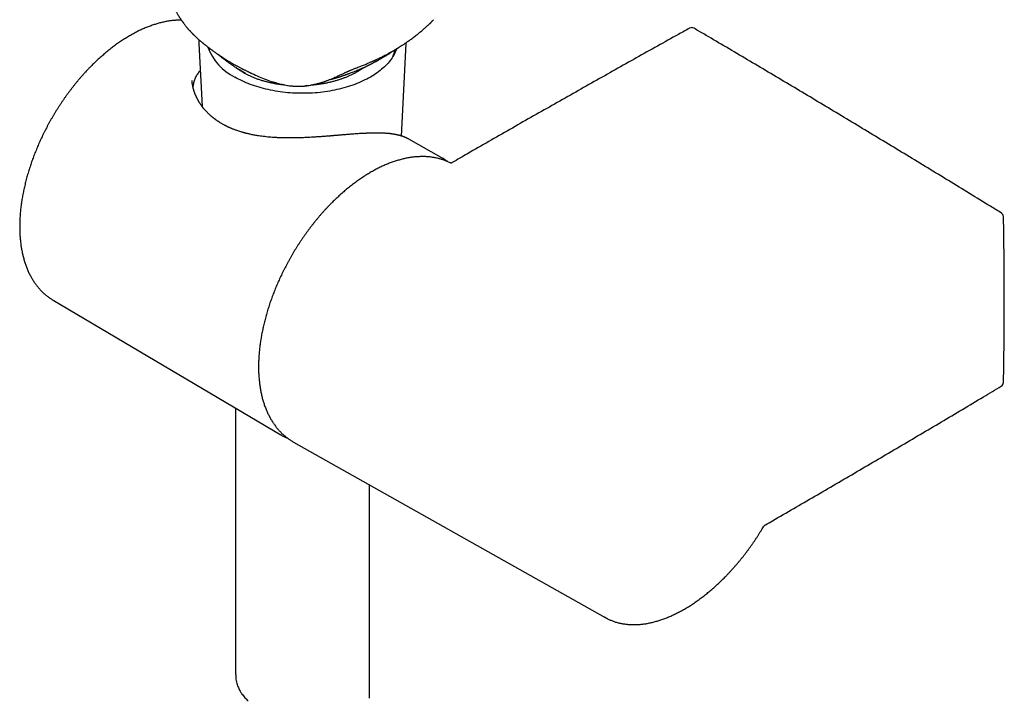
# Model space of a CAD drawing. Units: millimetres. Extents: x 8 to 601, y 12 to 948.
# Drawn here: x 491 to 601, y 141 to 217 of the extents above; entities that cross this region are included whole.
import ezdxf

# ---------------------------------------------------------------- set-up
doc = ezdxf.new("R2010")
doc.units = ezdxf.units.MM

msp = doc.modelspace()

# ---------------------------------------------------------------- linework, layer by layer
at = {"color": 7, "linetype": 'Continuous', "lineweight": 30}
for p, q in [((511.21, 214.71), (511.58, 207.66)), ((511.21, 214.71), (511.21, 214.71)), ((533.9, 204.35), (534.45, 214.71)), ((534.45, 214.71), (534.45, 214.83)), ((534.45, 214.71), (534.45, 214.71)), ((510.45, 210.57), (510.45, 210.56)), ((523.24, 210.03), (523.36, 210.04)), ((538.36, 201.95), (534.72, 204.01)), ((539.39, 201.33), (539.37, 201.35)), ((494.81, 185.98), (494.88, 185.94)), ((494.88, 185.94), (520.4, 170.84)), ((515.33, 173.84), (515.33, 143.98)), ((521.74, 170.08), (521.82, 170.04)), ((521.82, 170.04), (556.74, 150.38)), ((530.33, 141.32), (530.33, 165.25))]:
    msp.add_line(p, q, dxfattribs=at)
at = {"color": 7, "linetype": 'Continuous', "lineweight": 30, "flags": 128}
for points in [[(536.43, 216.37), (536.41, 216.35), (536.4, 216.35)], [(533.37, 214.14), (533.34, 214.05), (533.28, 213.9), (533.21, 213.74), (533.14, 213.58), (533.05, 213.43), (532.96, 213.27), (532.86, 213.12), (532.76, 212.97), (532.65, 212.82), (532.53, 212.67), (532.41, 212.53), (532.28, 212.38), (532.14, 212.24), (531.99, 212.1), (531.84, 211.96), (531.69, 211.83), (531.53, 211.7), (531.36, 211.57), (531.18, 211.44), (531, 211.31), (530.82, 211.19), (530.63, 211.07), (530.43, 210.96), (530.23, 210.84), (530.02, 210.73), (529.81, 210.63), (529.59, 210.52), (529.37, 210.42), (529.15, 210.32), (528.92, 210.23), (528.68, 210.14), (528.45, 210.05), (528.2, 209.97), (527.96, 209.89), (527.71, 209.81), (527.46, 209.74), (527.2, 209.67), (526.94, 209.61), (526.68, 209.55), (526.42, 209.49), (526.15, 209.44), (525.88, 209.39), (525.61, 209.35), (525.34, 209.31), (525.06, 209.27), (524.79, 209.24), (524.51, 209.21), (524.23, 209.19), (523.95, 209.17), (523.67, 209.16), (523.39, 209.15), (523.11, 209.14), (522.83, 209.14), (522.55, 209.14), (522.27, 209.15), (521.98, 209.16), (521.7, 209.17), (521.43, 209.19), (521.15, 209.21), (520.87, 209.24), (520.59, 209.27), (520.32, 209.31), (520.05, 209.35), (519.78, 209.39), (519.51, 209.44), (519.24, 209.49), (518.98, 209.55), (518.71, 209.61), (518.46, 209.67), (518.2, 209.74), (517.95, 209.81), (517.7, 209.89), (517.45, 209.97), (517.21, 210.05), (516.97, 210.14), (516.74, 210.23), (516.51, 210.32), (516.28, 210.42), (516.06, 210.52), (515.85, 210.63), (515.64, 210.73), (515.43, 210.84), (515.23, 210.96)], [(538.29, 201.99), (538.42, 201.92), (538.44, 201.91)], [(520.47, 170.8), (520.46, 170.81), (520.33, 170.89)]]:
    msp.add_lwpolyline(points, dxfattribs=at)
at = {"color": 7, "linetype": 'Continuous', "lineweight": 30}
for centre, radius, start, end in [((566.43, 216), 0.5, 59.5621, 119.0534), ((517.95, 216.4), 6.09, 200.0042, 243.4626), ((600.85, 195.29), 0.5, 1.1065, 58.3863), ((600.85, 176.73), 0.5, 300.8932, 358.8678)]:
    msp.add_arc(centre, radius, start, end, dxfattribs=at)
for points, knots in [([(506.6, 226.8), (506.6, 226.74), (506.6, 226.6), (506.61, 226.41), (506.61, 226.24), (506.61, 226.09), (506.62, 225.95), (506.62, 225.83), (506.62, 225.73), (506.62, 225.64), (506.63, 225.58), (506.63, 225.53), (506.63, 225.49), (506.63, 225.44), (506.64, 225.38), (506.64, 225.28), (506.65, 225.15), (506.66, 225), (506.66, 224.88), (506.67, 224.79), (506.68, 224.73), (506.68, 224.68), (506.69, 224.62), (506.69, 224.57), (506.7, 224.51), (506.7, 224.43), (506.71, 224.34), (506.73, 224.22), (506.75, 224.06), (506.77, 223.88), (506.8, 223.71), (506.82, 223.56), (506.85, 223.4), (506.88, 223.23), (506.91, 223.03), (506.96, 222.82), (507.01, 222.59), (507.07, 222.34), (507.14, 222.07), (507.21, 221.81), (507.28, 221.56), (507.35, 221.32), (507.43, 221.08), (507.51, 220.85), (507.59, 220.6), (507.68, 220.35), (507.78, 220.11), (507.87, 219.88), (507.96, 219.67), (508.04, 219.49), (508.12, 219.32), (508.19, 219.18), (508.25, 219.05), (508.32, 218.93), (508.38, 218.8), (508.44, 218.69), (508.48, 218.62), (508.5, 218.58), (508.53, 218.53), (508.56, 218.47), (508.62, 218.37), (508.69, 218.24), (508.78, 218.08), (508.87, 217.92), (508.97, 217.77), (509.06, 217.63), (509.14, 217.51), (509.2, 217.42), (509.26, 217.33), (509.3, 217.26), (509.34, 217.22), (509.36, 217.18), (509.38, 217.16), (509.4, 217.13), (509.42, 217.1), (509.46, 217.05), (509.5, 216.99), (509.56, 216.91), (509.63, 216.81), (509.71, 216.72), (509.79, 216.62), (509.86, 216.53), (509.93, 216.45), (509.99, 216.38), (510.06, 216.31), (510.12, 216.23), (510.19, 216.16), (510.25, 216.09), (510.32, 216.02), (510.38, 215.95), (510.43, 215.9), (510.47, 215.86), (510.5, 215.83), (510.52, 215.8), (510.55, 215.78), (510.59, 215.73), (510.65, 215.68), (510.71, 215.62), (510.79, 215.55), (510.87, 215.47), (510.97, 215.37), (511.11, 215.25), (511.24, 215.13), (511.36, 215.03), (511.45, 214.95), (511.53, 214.88), (511.6, 214.82), (511.66, 214.78), (511.7, 214.74), (511.75, 214.7), (511.81, 214.65), (511.89, 214.59), (511.97, 214.52), (512.06, 214.45), (512.15, 214.38), (512.24, 214.31), (512.32, 214.25), (512.39, 214.2), (512.45, 214.15), (512.5, 214.11), (512.56, 214.07), (512.62, 214.02), (512.7, 213.97), (512.78, 213.91), (512.86, 213.85), (512.95, 213.79), (513.04, 213.73), (513.12, 213.67), (513.2, 213.61), (513.27, 213.56), (513.34, 213.52), (513.4, 213.47), (513.47, 213.42), (513.56, 213.36), (513.67, 213.29), (513.79, 213.21), (513.93, 213.12), (514.09, 213.02), (514.26, 212.91), (514.43, 212.81), (514.59, 212.71), (514.75, 212.61), (514.91, 212.52), (515.08, 212.42), (515.24, 212.33), (515.39, 212.25), (515.54, 212.17), (515.67, 212.1), (515.81, 212.02), (515.92, 211.96), (516.02, 211.91), (516.12, 211.86), (516.23, 211.81), (516.35, 211.75), (516.48, 211.68), (516.61, 211.62), (516.72, 211.57), (516.81, 211.52), (516.89, 211.49), (516.96, 211.45), (517.02, 211.42), (517.07, 211.4), (517.1, 211.39), (517.12, 211.38), (517.13, 211.37)], [0, 0, 0, 0, 0.011195, 0.021374, 0.030568, 0.038791, 0.046059, 0.05238, 0.057908, 0.062407, 0.065863, 0.06827, 0.070032, 0.072464, 0.075566, 0.079263, 0.087715, 0.095199, 0.101692, 0.105119, 0.108195, 0.11092, 0.113289, 0.115777, 0.11883, 0.122516, 0.126787, 0.131105, 0.1408, 0.14954, 0.15729, 0.164168, 0.171456, 0.179607, 0.188608, 0.198636, 0.209527, 0.221276, 0.233857, 0.247127, 0.258017, 0.269312, 0.281013, 0.292609, 0.303549, 0.316601, 0.328742, 0.340015, 0.350391, 0.359853, 0.368252, 0.37576, 0.382366, 0.38806, 0.395938, 0.403019, 0.40508, 0.407083, 0.409601, 0.412893, 0.416944, 0.425432, 0.43401, 0.442593, 0.451391, 0.460628, 0.465995, 0.471502, 0.476597, 0.480661, 0.483694, 0.485356, 0.486647, 0.488265, 0.490247, 0.492593, 0.496757, 0.501716, 0.507441, 0.513649, 0.519944, 0.526441, 0.531008, 0.535684, 0.540459, 0.545327, 0.550302, 0.555389, 0.560491, 0.564924, 0.568705, 0.571597, 0.573594, 0.57521, 0.577348, 0.580029, 0.583967, 0.588696, 0.594225, 0.600141, 0.605976, 0.617196, 0.628084, 0.634833, 0.641378, 0.64722, 0.652226, 0.655567, 0.658446, 0.661687, 0.665552, 0.670973, 0.677044, 0.683108, 0.689126, 0.6951, 0.700844, 0.705301, 0.70923, 0.712723, 0.716559, 0.720921, 0.725815, 0.731136, 0.736988, 0.742791, 0.748544, 0.754231, 0.759477, 0.76412, 0.768157, 0.77217, 0.776813, 0.782087, 0.789736, 0.797284, 0.804616, 0.816539, 0.827381, 0.837676, 0.848405, 0.857581, 0.867576, 0.878079, 0.887904, 0.897088, 0.905653, 0.913911, 0.921892, 0.929631, 0.934719, 0.940452, 0.946895, 0.95405, 0.961921, 0.970511, 0.976407, 0.981712, 0.9864, 0.990469, 0.993913, 0.996685, 0.998853, 1, 1, 1, 1]), ([(509.25, 217.34), (509.19, 217.34), (509.05, 217.34), (508.85, 217.33), (508.65, 217.32), (508.44, 217.31), (508.23, 217.29), (508.02, 217.26), (507.81, 217.23), (507.6, 217.19), (507.39, 217.15), (507.17, 217.1), (506.96, 217.05), (506.74, 217), (506.52, 216.94), (506.31, 216.87), (506.09, 216.8), (505.87, 216.72), (505.65, 216.64), (505.43, 216.56), (505.21, 216.47), (504.98, 216.37), (504.76, 216.27), (504.54, 216.17), (504.32, 216.06), (504.1, 215.94), (503.87, 215.82), (503.65, 215.7), (503.43, 215.57), (503.21, 215.44), (502.99, 215.3), (502.76, 215.16), (502.54, 215.02), (502.32, 214.87), (502.1, 214.71), (501.88, 214.56), (501.66, 214.39), (501.45, 214.23), (501.23, 214.06), (501.01, 213.88), (500.8, 213.71), (500.58, 213.52), (500.37, 213.34), (500.15, 213.15), (499.94, 212.96), (499.73, 212.76), (499.52, 212.56), (499.31, 212.35), (499.11, 212.15), (498.9, 211.94), (498.7, 211.72), (498.5, 211.51), (498.3, 211.29), (498.1, 211.06), (497.9, 210.84), (497.71, 210.61), (497.51, 210.38), (497.32, 210.14), (497.13, 209.9), (496.95, 209.66), (496.76, 209.42), (496.58, 209.17), (496.4, 208.93), (496.22, 208.68), (496.04, 208.42), (495.87, 208.17), (495.7, 207.91), (495.53, 207.65), (495.36, 207.39), (495.2, 207.13), (495.04, 206.86), (494.88, 206.6), (494.72, 206.33), (494.57, 206.06), (494.42, 205.79), (494.27, 205.52), (494.13, 205.24), (493.99, 204.97), (493.85, 204.69), (493.71, 204.41), (493.58, 204.14), (493.45, 203.86), (493.33, 203.58), (493.2, 203.3), (493.08, 203.02), (492.97, 202.73), (492.85, 202.45), (492.74, 202.17), (492.64, 201.88), (492.53, 201.6), (492.43, 201.32), (492.34, 201.03), (492.25, 200.75), (492.16, 200.47), (492.07, 200.18), (491.99, 199.9), (491.91, 199.62), (491.84, 199.34), (491.77, 199.05), (491.7, 198.77), (491.64, 198.49), (491.58, 198.21), (491.52, 197.94), (491.47, 197.66), (491.42, 197.38), (491.37, 197.11), (491.33, 196.83), (491.3, 196.56), (491.26, 196.29), (491.23, 196.02), (491.21, 195.75), (491.19, 195.48), (491.17, 195.22), (491.16, 194.95), (491.15, 194.69), (491.14, 194.43), (491.14, 194.17), (491.14, 193.92), (491.15, 193.67), (491.16, 193.41), (491.17, 193.17), (491.19, 192.92), (491.21, 192.68), (491.24, 192.43), (491.27, 192.2), (491.3, 191.96), (491.34, 191.73), (491.38, 191.5), (491.43, 191.27), (491.48, 191.05), (491.53, 190.83), (491.59, 190.61), (491.65, 190.39), (491.71, 190.18), (491.78, 189.97), (491.85, 189.77), (491.93, 189.57), (492.01, 189.37), (492.1, 189.18), (492.18, 188.99), (492.27, 188.8), (492.37, 188.62), (492.47, 188.45), (492.57, 188.27), (492.68, 188.1), (492.79, 187.94), (492.9, 187.78), (493.01, 187.62), (493.13, 187.47), (493.26, 187.32), (493.38, 187.17), (493.51, 187.03), (493.64, 186.9), (493.78, 186.77), (493.92, 186.64), (494.06, 186.52), (494.2, 186.4), (494.35, 186.29), (494.5, 186.18), (494.65, 186.08), (494.76, 186.02), (494.81, 185.98)], [0, 0, 0, 0, 0.006059, 0.012301, 0.01855, 0.024807, 0.03107, 0.03734, 0.043615, 0.049896, 0.056183, 0.062474, 0.068769, 0.075069, 0.081372, 0.087678, 0.093987, 0.100298, 0.106611, 0.112926, 0.119243, 0.125561, 0.13188, 0.138199, 0.144519, 0.15084, 0.15716, 0.163481, 0.169801, 0.176122, 0.182441, 0.188761, 0.19508, 0.201398, 0.207715, 0.214032, 0.220349, 0.226664, 0.232979, 0.239292, 0.245605, 0.251918, 0.258229, 0.26454, 0.270849, 0.277158, 0.283467, 0.289774, 0.296081, 0.302387, 0.308692, 0.314997, 0.321301, 0.327604, 0.333907, 0.340209, 0.346511, 0.352812, 0.359112, 0.365413, 0.371712, 0.378012, 0.384311, 0.39061, 0.396908, 0.403206, 0.409504, 0.415802, 0.4221, 0.428397, 0.434695, 0.440992, 0.447289, 0.453586, 0.459884, 0.466181, 0.472479, 0.478776, 0.485074, 0.491372, 0.49767, 0.503968, 0.510267, 0.516566, 0.522865, 0.529165, 0.535465, 0.541766, 0.548067, 0.554369, 0.560671, 0.566973, 0.573277, 0.579581, 0.585885, 0.592191, 0.598497, 0.604803, 0.611111, 0.617419, 0.623728, 0.630038, 0.636349, 0.64266, 0.648973, 0.655286, 0.6616, 0.667915, 0.674231, 0.680548, 0.686865, 0.693184, 0.699503, 0.705823, 0.712144, 0.718465, 0.724787, 0.731109, 0.737432, 0.743755, 0.750078, 0.756401, 0.762724, 0.769047, 0.775369, 0.78169, 0.78801, 0.794329, 0.800647, 0.806962, 0.813276, 0.819587, 0.825895, 0.832199, 0.8385, 0.844797, 0.85109, 0.857377, 0.863659, 0.869935, 0.876205, 0.882469, 0.888725, 0.894974, 0.901216, 0.907449, 0.913675, 0.919892, 0.926101, 0.932302, 0.938495, 0.94468, 0.950857, 0.957028, 0.963191, 0.969348, 0.975499, 0.981646, 0.987788, 0.993927, 1, 1, 1, 1]), ([(537.22, 217.08), (537.22, 217.09), (537.25, 217.11), (537.29, 217.15), (537.34, 217.22), (537.4, 217.28), (537.46, 217.34), (537.49, 217.38), (537.5, 217.39)], [0, 0, 0, 0, 0.045849, 0.246127, 0.420848, 0.633303, 0.883434, 1, 1, 1, 1]), ([(528.89, 212), (528.98, 212.04), (529.15, 212.1), (529.41, 212.2), (529.64, 212.29), (529.86, 212.38), (530.06, 212.46), (530.24, 212.54), (530.4, 212.61), (530.55, 212.68), (530.67, 212.73), (530.78, 212.78), (530.89, 212.83), (530.99, 212.87), (531.09, 212.92), (531.19, 212.97), (531.34, 213.04), (531.54, 213.14), (531.8, 213.27), (532.06, 213.4), (532.33, 213.54), (532.56, 213.67), (532.74, 213.77), (532.87, 213.84), (532.99, 213.91), (533.11, 213.98), (533.21, 214.04), (533.31, 214.1), (533.39, 214.15), (533.46, 214.19), (533.51, 214.22), (533.55, 214.24), (533.58, 214.26), (533.6, 214.28), (533.63, 214.3), (533.67, 214.32), (533.72, 214.35), (533.78, 214.39), (533.85, 214.43), (533.94, 214.49), (534.04, 214.55), (534.15, 214.62), (534.26, 214.7), (534.39, 214.79), (534.53, 214.88), (534.68, 214.99), (534.84, 215.1), (535.01, 215.22), (535.19, 215.36), (535.37, 215.5), (535.57, 215.65), (535.77, 215.81), (535.98, 215.98), (536.19, 216.16), (536.33, 216.28), (536.4, 216.35)], [0, 0, 0, 0, 0.030734, 0.059617, 0.086649, 0.111833, 0.135169, 0.156658, 0.176302, 0.1941, 0.208511, 0.221435, 0.233502, 0.245637, 0.25785, 0.270139, 0.282506, 0.31376, 0.345497, 0.378328, 0.412764, 0.448803, 0.465715, 0.482951, 0.499575, 0.514948, 0.52907, 0.54194, 0.553559, 0.561649, 0.568628, 0.574265, 0.578558, 0.581276, 0.584999, 0.589954, 0.596142, 0.60484, 0.615189, 0.627188, 0.640838, 0.656139, 0.672773, 0.690999, 0.710818, 0.73223, 0.755668, 0.780757, 0.807498, 0.835892, 0.865939, 0.897059, 0.929776, 0.964089, 1, 1, 1, 1]), ([(536.4, 216.35), (536.44, 216.38), (536.52, 216.45), (536.62, 216.54), (536.71, 216.62), (536.79, 216.69), (536.87, 216.75), (536.93, 216.81), (536.99, 216.86), (537.05, 216.92), (537.11, 216.97), (537.15, 217.01), (537.19, 217.05), (537.21, 217.07), (537.22, 217.08)], [0, 0, 0, 0, 0.103673, 0.202075, 0.295474, 0.384043, 0.467884, 0.547051, 0.621558, 0.718022, 0.805272, 0.883214, 0.951749, 1, 1, 1, 1]), ([(566.19, 216.44), (565.78, 216.2), (564.57, 215.54), (562.58, 214.43), (560.22, 213.11), (557.86, 211.78), (555.5, 210.45), (553.13, 209.11), (550.77, 207.77), (548.41, 206.43), (546.04, 205.08), (543.68, 203.73), (541.53, 202.49), (540.16, 201.71), (539.59, 201.37)], [0, 0, 0, 0, 0.04675, 0.135573, 0.224395, 0.313218, 0.402041, 0.490864, 0.579686, 0.668509, 0.757332, 0.846154, 0.934977, 1, 1, 1, 1]), ([(601.12, 195.72), (600.7, 195.97), (599.51, 196.7), (597.54, 197.91), (595.2, 199.35), (592.86, 200.77), (590.52, 202.2), (588.17, 203.62), (585.83, 205.03), (583.49, 206.44), (581.15, 207.85), (578.81, 209.25), (576.46, 210.65), (574.12, 212.04), (571.78, 213.43), (569.48, 214.79), (567.78, 215.79), (566.86, 216.32), (566.69, 216.43)], [0, 0, 0, 0, 0.035801, 0.103823, 0.171844, 0.239866, 0.307887, 0.375908, 0.44393, 0.511951, 0.579973, 0.647994, 0.716015, 0.784037, 0.852058, 0.92008, 0.984521, 1, 1, 1, 1]), ([(511.21, 215.16), (511.21, 215.15), (511.2, 215.08), (511.2, 214.97), (511.2, 214.84), (511.2, 214.75), (511.21, 214.71)], [0, 0, 0, 0, 0.082705, 0.422695, 0.762557, 1, 1, 1, 1]), ([(512.35, 214.23), (512.35, 214.22), (512.35, 214.2), (512.35, 214.16), (512.35, 214.1), (512.35, 214.04), (512.36, 213.98), (512.36, 213.95), (512.36, 213.94)], [0, 0, 0, 0, 0.040104, 0.214371, 0.421891, 0.648109, 0.904088, 1, 1, 1, 1]), ([(525.83, 210.66), (525.85, 210.67), (525.9, 210.68), (525.97, 210.7), (526.04, 210.72), (526.08, 210.73), (526.12, 210.74), (526.17, 210.75), (526.21, 210.76), (526.26, 210.78), (526.31, 210.79), (526.36, 210.81), (526.41, 210.82), (526.46, 210.83), (526.51, 210.85), (526.55, 210.86), (526.59, 210.87), (526.62, 210.88), (526.66, 210.89), (526.7, 210.91), (526.74, 210.92), (526.78, 210.93), (526.82, 210.94), (526.86, 210.95), (526.92, 210.97), (526.98, 210.99), (527.03, 211.01), (527.09, 211.03), (527.16, 211.05), (527.23, 211.07), (527.29, 211.09), (527.36, 211.11), (527.44, 211.14), (527.53, 211.17), (527.64, 211.21), (527.74, 211.25), (527.86, 211.29), (527.97, 211.33), (528.08, 211.37), (528.24, 211.43), (528.44, 211.51), (528.69, 211.61), (528.94, 211.71), (529.19, 211.82), (529.44, 211.92), (529.68, 212.03), (529.87, 212.12), (530, 212.18), (530.09, 212.22), (530.17, 212.26), (530.24, 212.3), (530.31, 212.33), (530.38, 212.37), (530.44, 212.4), (530.51, 212.43), (530.6, 212.48), (530.69, 212.52), (530.78, 212.57), (530.86, 212.62), (530.93, 212.65), (531, 212.69), (531.06, 212.72), (531.12, 212.75), (531.18, 212.79), (531.33, 212.87), (531.56, 213), (531.86, 213.17), (532.15, 213.35), (532.44, 213.53), (532.73, 213.71), (532.99, 213.89), (533.15, 214), (533.23, 214.05)], [0, 0, 0, 0, 0.005738, 0.019716, 0.026593, 0.031932, 0.036979, 0.04191, 0.047678, 0.054479, 0.060823, 0.066411, 0.072794, 0.079631, 0.08671, 0.092266, 0.096368, 0.100365, 0.10574, 0.111374, 0.115683, 0.120031, 0.12501, 0.131055, 0.137918, 0.145455, 0.154355, 0.160372, 0.168745, 0.178834, 0.187027, 0.194494, 0.2034, 0.218991, 0.23052, 0.245859, 0.259795, 0.276813, 0.287742, 0.304559, 0.336272, 0.369439, 0.403407, 0.435132, 0.469781, 0.502443, 0.532477, 0.544759, 0.557131, 0.566925, 0.577383, 0.587741, 0.595679, 0.604201, 0.614016, 0.625111, 0.63742, 0.651498, 0.663236, 0.672529, 0.680832, 0.688967, 0.697125, 0.705974, 0.715552, 0.760033, 0.803387, 0.841477, 0.885358, 0.927545, 0.96734, 1, 1, 1, 1]), ([(532.93, 213.22), (532.94, 213.24), (532.96, 213.28), (532.98, 213.35), (533.01, 213.41), (533.03, 213.48), (533.06, 213.54), (533.09, 213.63), (533.12, 213.72), (533.15, 213.83), (533.18, 213.93), (533.2, 214), (533.2, 214.03)], [0, 0, 0, 0, 0.060643, 0.155813, 0.238237, 0.308436, 0.394917, 0.495763, 0.611098, 0.741062, 0.88437, 1, 1, 1, 1]), ([(513.24, 213.59), (513.32, 213.52), (513.5, 213.38), (513.76, 213.17), (514.04, 212.96), (514.31, 212.76), (514.58, 212.56), (514.89, 212.35), (515.24, 212.11), (515.63, 211.87), (516.01, 211.64), (516.27, 211.5), (516.39, 211.43)], [0, 0, 0, 0, 0.079483, 0.168616, 0.256344, 0.342696, 0.427702, 0.515736, 0.637872, 0.759223, 0.879897, 1, 1, 1, 1]), ([(515.36, 212.04), (515.43, 211.99), (515.58, 211.87), (515.83, 211.7), (516.11, 211.53), (516.4, 211.36), (516.71, 211.2), (517.03, 211.05), (517.37, 210.91), (517.72, 210.77), (518.09, 210.65), (518.47, 210.53), (518.86, 210.43), (519.26, 210.34), (519.67, 210.25), (520.08, 210.18), (520.43, 210.13), (520.65, 210.11), (520.72, 210.1)], [0, 0, 0, 0, 0.053387, 0.118196, 0.182338, 0.245756, 0.309233, 0.37343, 0.438147, 0.50346, 0.569301, 0.635602, 0.702288, 0.768085, 0.834106, 0.900275, 0.966516, 1, 1, 1, 1]), ([(523.81, 210.07), (523.87, 210.08), (524.07, 210.1), (524.4, 210.13), (524.8, 210.19), (525.19, 210.25), (525.58, 210.33), (525.96, 210.41), (526.33, 210.51), (526.69, 210.61), (527.03, 210.72), (527.37, 210.83), (527.7, 210.96), (528.02, 211.09), (528.35, 211.24), (528.67, 211.4), (528.99, 211.58), (529.3, 211.76), (529.55, 211.92), (529.7, 212.03), (529.75, 212.06)], [0, 0, 0, 0, 0.0266415, 0.0862034, 0.1451766, 0.2035123, 0.261863, 0.3208502, 0.3804249, 0.4355069, 0.4909954, 0.5468457, 0.6030108, 0.6594422, 0.7160902, 0.7780738, 0.8401867, 0.9023605, 0.9645264, 1, 1, 1, 1]), ([(526.46, 210.93), (526.51, 210.95), (526.63, 211), (526.8, 211.08), (526.97, 211.16), (527.15, 211.25), (527.34, 211.33), (527.49, 211.4), (527.61, 211.46), (527.69, 211.5), (527.77, 211.53), (527.86, 211.57), (527.95, 211.61), (528.05, 211.66), (528.16, 211.71), (528.28, 211.76), (528.42, 211.82), (528.57, 211.88), (528.73, 211.94), (528.83, 211.98), (528.89, 212)], [0, 0, 0, 0, 0.068049, 0.135748, 0.206666, 0.281111, 0.357145, 0.42989, 0.464947, 0.499131, 0.53245, 0.564985, 0.600663, 0.641673, 0.688, 0.739636, 0.796593, 0.858908, 0.926664, 1, 1, 1, 1]), ([(511.37, 211.67), (511.33, 211.63), (511.24, 211.55), (511.12, 211.39), (510.99, 211.22), (510.88, 211.03), (510.79, 210.84), (510.71, 210.64), (510.64, 210.43), (510.59, 210.21), (510.56, 210.03), (510.55, 209.92), (510.54, 209.88)], [0, 0, 0, 0, 0.0753138, 0.1922521, 0.3091912, 0.4151671, 0.5211437, 0.627797, 0.7344512, 0.8431168, 0.9517833, 1, 1, 1, 1]), ([(517.15, 211.37), (517.42, 211.25), (518.19, 210.89), (519.07, 210.53), (519.69, 210.38), (519.77, 210.36)], [0, 0, 0, 0, 0.3202925, 0.9105479, 1, 1, 1, 1]), ([(523.38, 210), (523.45, 210.01), (523.57, 210.03), (523.75, 210.06), (523.92, 210.09), (524.08, 210.13), (524.23, 210.16), (524.37, 210.19), (524.51, 210.23), (524.63, 210.26), (524.75, 210.29), (524.85, 210.32), (524.93, 210.34), (524.99, 210.36), (525.04, 210.38), (525.07, 210.39), (525.09, 210.39), (525.11, 210.4), (525.14, 210.41), (525.19, 210.43), (525.24, 210.44), (525.31, 210.47), (525.4, 210.5), (525.5, 210.54), (525.63, 210.58), (525.77, 210.64), (525.92, 210.7), (526.1, 210.77), (526.28, 210.85), (526.4, 210.9), (526.46, 210.93)], [0, 0, 0, 0, 0.066895, 0.129374, 0.187526, 0.241424, 0.291127, 0.336675, 0.378095, 0.421216, 0.458731, 0.490624, 0.516866, 0.537421, 0.552255, 0.559614, 0.564047, 0.570581, 0.580982, 0.595257, 0.613412, 0.63545, 0.661375, 0.695756, 0.735188, 0.779636, 0.82904, 0.883314, 0.942344, 1, 1, 1, 1]), ([(534.72, 204), (534.7, 204.02), (534.65, 204.04), (534.58, 204.08), (534.53, 204.1), (534.48, 204.13), (534.44, 204.15), (534.39, 204.17), (534.34, 204.19), (534.29, 204.21), (534.24, 204.23), (534.2, 204.25), (534.16, 204.26), (534.13, 204.27), (534.11, 204.28), (534.09, 204.29), (534.05, 204.3), (534.01, 204.32), (533.96, 204.33), (533.91, 204.35), (533.86, 204.37), (533.81, 204.38), (533.77, 204.39), (533.73, 204.4), (533.69, 204.41), (533.66, 204.42), (533.62, 204.43), (533.58, 204.44), (533.53, 204.45), (533.48, 204.46), (533.43, 204.48), (533.37, 204.49), (533.31, 204.5), (533.26, 204.51), (533.2, 204.52), (533.14, 204.53), (533.08, 204.54), (533.02, 204.55), (532.96, 204.56), (532.9, 204.57), (532.84, 204.58), (532.77, 204.59), (532.7, 204.6), (532.63, 204.61), (532.56, 204.62), (532.49, 204.62), (532.43, 204.63), (532.38, 204.63), (532.32, 204.64), (532.25, 204.64), (532.18, 204.65), (532.1, 204.65), (532.02, 204.66), (531.95, 204.66), (531.87, 204.67), (531.81, 204.67), (531.75, 204.67), (531.7, 204.67), (531.65, 204.68), (531.59, 204.68), (531.52, 204.68), (531.45, 204.68), (531.36, 204.68), (531.27, 204.68), (531.17, 204.68), (531.06, 204.68), (530.94, 204.68), (530.81, 204.68), (530.69, 204.68), (530.55, 204.68), (530.4, 204.67), (530.27, 204.67), (530.17, 204.66), (530.1, 204.66), (530.03, 204.66), (529.98, 204.66), (529.93, 204.65), (529.9, 204.65), (529.86, 204.65), (529.81, 204.65), (529.74, 204.64), (529.67, 204.64), (529.58, 204.64), (529.49, 204.63), (529.4, 204.63), (529.26, 204.62), (529.08, 204.61), (528.83, 204.59), (528.58, 204.57), (528.33, 204.55), (528.09, 204.53), (527.87, 204.52), (527.66, 204.5), (527.46, 204.48), (527.25, 204.47), (527.05, 204.45), (526.86, 204.43), (526.71, 204.42), (526.59, 204.41), (526.5, 204.4), (526.43, 204.4), (526.37, 204.39), (526.33, 204.39), (526.3, 204.39), (526.25, 204.38), (526.2, 204.38), (526.12, 204.37), (526.02, 204.36), (525.9, 204.35), (525.77, 204.34), (525.62, 204.33), (525.44, 204.32), (525.22, 204.3), (524.99, 204.28), (524.75, 204.27), (524.51, 204.25), (524.29, 204.24), (524.06, 204.22), (523.79, 204.21), (523.46, 204.19), (523.1, 204.17), (522.76, 204.16), (522.46, 204.15), (522.19, 204.14), (521.91, 204.14), (521.69, 204.13), (521.51, 204.13), (521.38, 204.13), (521.25, 204.13), (521.13, 204.13), (521.02, 204.13), (520.95, 204.14), (520.9, 204.14), (520.86, 204.14), (520.83, 204.14), (520.78, 204.14), (520.72, 204.14), (520.63, 204.14), (520.53, 204.14), (520.4, 204.15), (520.26, 204.15), (520.11, 204.16), (519.94, 204.17), (519.72, 204.18), (519.45, 204.2), (519.12, 204.22), (518.77, 204.26), (518.42, 204.3), (518.1, 204.34), (517.82, 204.38), (517.58, 204.42), (517.36, 204.46), (517.16, 204.5), (516.97, 204.54), (516.8, 204.58), (516.68, 204.61), (516.59, 204.63), (516.54, 204.64), (516.48, 204.66), (516.41, 204.68), (516.33, 204.7), (516.24, 204.72), (516.14, 204.75), (515.99, 204.79), (515.8, 204.85), (515.59, 204.92), (515.4, 204.99), (515.23, 205.05), (515.09, 205.1), (514.96, 205.16), (514.84, 205.21), (514.73, 205.25), (514.65, 205.29), (514.57, 205.32), (514.5, 205.36), (514.42, 205.39), (514.33, 205.44), (514.23, 205.49), (514.13, 205.54), (514, 205.61), (513.85, 205.69), (513.69, 205.79), (513.52, 205.89), (513.38, 205.98), (513.27, 206.06), (513.2, 206.11), (513.13, 206.16), (513.07, 206.2), (513.03, 206.23), (513, 206.25), (512.98, 206.27), (512.95, 206.29), (512.91, 206.32), (512.86, 206.36), (512.8, 206.4), (512.74, 206.46), (512.67, 206.51), (512.6, 206.58), (512.51, 206.65), (512.41, 206.74), (512.32, 206.83), (512.22, 206.92), (512.12, 207.03), (512.03, 207.12), (511.96, 207.2), (511.9, 207.27), (511.85, 207.33), (511.8, 207.38), (511.76, 207.43), (511.73, 207.47), (511.69, 207.51), (511.66, 207.55), (511.63, 207.59), (511.59, 207.64), (511.55, 207.7), (511.5, 207.77), (511.45, 207.84), (511.4, 207.91), (511.35, 207.98), (511.31, 208.05), (511.26, 208.12), (511.22, 208.19), (511.18, 208.26), (511.14, 208.33), (511.1, 208.41), (511.06, 208.48), (511.02, 208.56), (510.99, 208.62), (510.96, 208.68), (510.93, 208.74), (510.9, 208.8), (510.87, 208.88), (510.83, 208.96), (510.79, 209.05), (510.76, 209.14), (510.73, 209.22), (510.71, 209.28), (510.69, 209.33), (510.68, 209.38), (510.66, 209.43), (510.64, 209.49), (510.63, 209.55), (510.61, 209.6), (510.6, 209.64), (510.59, 209.68), (510.58, 209.73), (510.57, 209.78), (510.55, 209.84), (510.54, 209.9), (510.53, 209.96), (510.52, 210.02), (510.51, 210.08), (510.49, 210.16), (510.48, 210.25), (510.47, 210.32), (510.47, 210.38), (510.46, 210.43), (510.46, 210.49), (510.46, 210.53), (510.45, 210.56), (510.45, 210.57)], [0, 0, 0, 0, 0.004617, 0.008713, 0.012301, 0.015477, 0.018399, 0.021101, 0.024306, 0.027083, 0.030161, 0.032972, 0.035255, 0.036681, 0.037835, 0.0392, 0.040891, 0.043572, 0.046714, 0.049696, 0.052397, 0.054817, 0.056992, 0.059073, 0.061271, 0.063408, 0.06551, 0.067577, 0.069892, 0.07244, 0.07541, 0.078619, 0.081654, 0.084501, 0.087198, 0.089797, 0.09321, 0.096337, 0.099142, 0.102141, 0.105175, 0.108477, 0.11184, 0.115252, 0.118697, 0.121787, 0.124355, 0.12655, 0.129192, 0.132308, 0.135751, 0.139178, 0.142575, 0.145942, 0.149114, 0.152095, 0.154543, 0.156539, 0.158582, 0.160759, 0.16373, 0.166917, 0.170321, 0.17394, 0.177985, 0.182593, 0.187761, 0.192204, 0.19699, 0.202118, 0.20759, 0.213364, 0.216354, 0.21899, 0.221273, 0.223203, 0.224779, 0.226002, 0.227279, 0.229048, 0.23131, 0.234064, 0.237219, 0.240367, 0.243463, 0.246506, 0.254596, 0.262276, 0.27113, 0.279351, 0.286934, 0.293879, 0.300248, 0.306265, 0.312933, 0.319157, 0.324948, 0.330305, 0.333116, 0.335791, 0.338078, 0.339769, 0.340682, 0.34159, 0.342855, 0.344477, 0.346873, 0.349775, 0.353181, 0.357091, 0.361505, 0.366422, 0.373214, 0.38028, 0.387184, 0.393924, 0.400501, 0.406914, 0.413164, 0.424199, 0.434685, 0.444623, 0.452682, 0.460586, 0.468399, 0.476121, 0.479948, 0.483754, 0.487537, 0.491208, 0.494269, 0.496647, 0.497854, 0.498758, 0.499438, 0.500834, 0.502785, 0.505292, 0.508353, 0.511903, 0.515988, 0.520606, 0.525603, 0.530579, 0.540227, 0.549713, 0.560795, 0.571651, 0.582281, 0.590232, 0.597746, 0.604765, 0.611296, 0.617341, 0.622904, 0.627954, 0.629823, 0.631609, 0.633454, 0.635698, 0.638354, 0.64142, 0.644897, 0.648774, 0.656851, 0.66438, 0.671364, 0.677143, 0.682491, 0.687395, 0.691824, 0.695775, 0.699249, 0.701847, 0.704512, 0.707626, 0.711171, 0.715082, 0.719355, 0.72399, 0.730858, 0.737935, 0.745184, 0.752604, 0.756439, 0.760159, 0.763364, 0.766035, 0.767759, 0.769155, 0.770222, 0.771337, 0.773184, 0.775595, 0.778569, 0.781948, 0.785258, 0.788468, 0.793954, 0.799273, 0.804487, 0.809647, 0.815374, 0.821762, 0.825558, 0.829225, 0.832514, 0.835425, 0.837968, 0.840249, 0.842632, 0.844686, 0.84672, 0.849342, 0.8526, 0.8562, 0.860089, 0.863895, 0.867492, 0.871086, 0.874719, 0.878408, 0.881829, 0.885321, 0.889223, 0.893318, 0.897031, 0.900171, 0.903059, 0.905969, 0.909337, 0.912994, 0.917374, 0.921769, 0.926461, 0.930925, 0.933525, 0.935883, 0.938156, 0.940882, 0.944106, 0.947073, 0.949601, 0.95169, 0.953731, 0.956112, 0.958786, 0.961417, 0.964858, 0.967997, 0.970794, 0.973791, 0.97831, 0.982983, 0.987671, 0.989869, 0.992173, 0.994935, 0.99818, 1, 1, 1, 1]), ([(519.79, 210.34), (519.86, 210.32), (520.01, 210.28), (520.25, 210.21), (520.53, 210.14), (520.84, 210.08), (521.06, 210.04), (521.16, 210.02)], [0, 0, 0, 0, 0.153414, 0.336407, 0.518254, 0.77545, 1, 1, 1, 1]), ([(521.16, 210.02), (521.18, 210.02), (521.3, 209.99), (521.5, 209.97), (521.75, 209.95), (521.95, 209.93), (522.14, 209.92), (522.31, 209.92), (522.48, 209.92), (522.63, 209.93), (522.78, 209.93), (522.9, 209.94), (522.99, 209.95), (523.08, 209.96), (523.17, 209.97), (523.27, 209.98), (523.34, 209.99), (523.38, 210)], [0, 0, 0, 0, 0.017285, 0.171828, 0.26205, 0.350961, 0.435391, 0.514977, 0.589723, 0.659631, 0.724694, 0.784903, 0.820258, 0.85648, 0.898454, 0.946288, 1, 1, 1, 1]), ([(539.37, 201.35), (539.36, 201.35), (539.31, 201.38), (539.19, 201.43), (539.02, 201.51), (538.85, 201.58), (538.67, 201.64), (538.5, 201.7), (538.32, 201.76), (538.13, 201.81), (537.95, 201.86), (537.76, 201.9), (537.57, 201.93), (537.38, 201.96), (537.19, 201.99), (536.99, 202.01), (536.8, 202.03), (536.6, 202.04), (536.4, 202.04), (536.19, 202.05), (535.99, 202.04), (535.78, 202.03), (535.58, 202.02), (535.37, 202), (535.16, 201.98), (534.95, 201.95), (534.73, 201.91), (534.52, 201.87), (534.3, 201.83), (534.09, 201.78), (533.87, 201.72), (533.65, 201.66), (533.43, 201.6), (533.21, 201.53), (532.99, 201.46), (532.76, 201.38), (532.54, 201.29), (532.32, 201.2), (532.1, 201.11), (531.87, 201.01), (531.65, 200.91), (531.43, 200.8), (531.2, 200.69), (530.98, 200.57), (530.76, 200.45), (530.53, 200.32), (530.31, 200.19), (530.09, 200.06), (529.86, 199.92), (529.64, 199.78), (529.42, 199.63), (529.19, 199.48), (528.97, 199.32), (528.75, 199.16), (528.53, 198.99), (528.31, 198.82), (528.09, 198.65), (527.87, 198.47), (527.65, 198.29), (527.44, 198.11), (527.22, 197.92), (527.01, 197.73), (526.8, 197.53), (526.59, 197.33), (526.38, 197.13), (526.17, 196.93), (525.96, 196.72), (525.75, 196.5), (525.55, 196.29), (525.34, 196.07), (525.14, 195.84), (524.94, 195.62), (524.74, 195.39), (524.55, 195.16), (524.35, 194.92), (524.16, 194.69), (523.97, 194.45), (523.78, 194.2), (523.6, 193.96), (523.41, 193.71), (523.23, 193.46), (523.05, 193.21), (522.87, 192.95), (522.7, 192.7), (522.53, 192.44), (522.35, 192.18), (522.19, 191.91), (522.02, 191.65), (521.86, 191.38), (521.7, 191.11), (521.54, 190.84), (521.39, 190.57), (521.24, 190.3), (521.09, 190.02), (520.94, 189.74), (520.8, 189.47), (520.66, 189.19), (520.52, 188.91), (520.39, 188.63), (520.26, 188.35), (520.13, 188.07), (520.01, 187.79), (519.89, 187.5), (519.77, 187.22), (519.66, 186.93), (519.54, 186.65), (519.44, 186.36), (519.33, 186.07), (519.23, 185.79), (519.13, 185.5), (519.04, 185.22), (518.95, 184.93), (518.86, 184.64), (518.78, 184.36), (518.7, 184.07), (518.62, 183.79), (518.55, 183.51), (518.48, 183.22), (518.42, 182.94), (518.36, 182.66), (518.3, 182.38), (518.24, 182.1), (518.2, 181.82), (518.15, 181.54), (518.11, 181.27), (518.07, 180.99), (518.03, 180.71), (518, 180.44), (517.98, 180.17), (517.95, 179.9), (517.93, 179.63), (517.92, 179.37), (517.91, 179.1), (517.9, 178.84), (517.9, 178.58), (517.9, 178.32), (517.9, 178.06), (517.91, 177.81), (517.92, 177.56), (517.94, 177.31), (517.96, 177.06), (517.99, 176.82), (518.01, 176.58), (518.05, 176.34), (518.08, 176.1), (518.12, 175.87), (518.17, 175.64), (518.21, 175.41), (518.27, 175.18), (518.32, 174.96), (518.38, 174.75), (518.44, 174.53), (518.51, 174.32), (518.58, 174.12), (518.66, 173.91), (518.74, 173.71), (518.82, 173.51), (518.91, 173.32), (519, 173.13), (519.09, 172.95), (519.19, 172.76), (519.29, 172.59), (519.39, 172.41), (519.5, 172.24), (519.61, 172.08), (519.73, 171.92), (519.84, 171.76), (519.96, 171.61), (520.09, 171.46), (520.22, 171.32), (520.35, 171.18), (520.48, 171.04), (520.62, 170.91), (520.76, 170.79), (520.9, 170.66), (521.05, 170.55), (521.2, 170.44), (521.35, 170.33), (521.51, 170.23), (521.64, 170.14), (521.71, 170.1), (521.74, 170.08)], [0, 0, 0, 0, 0.000309, 0.005763, 0.011233, 0.016754, 0.02227, 0.027783, 0.033298, 0.038816, 0.04434, 0.049874, 0.055421, 0.060983, 0.066564, 0.072167, 0.077677, 0.083268, 0.088868, 0.094461, 0.100032, 0.105604, 0.111209, 0.116819, 0.122436, 0.128063, 0.133702, 0.139335, 0.144982, 0.150638, 0.1563, 0.161967, 0.167638, 0.17331, 0.178981, 0.184651, 0.190318, 0.195977, 0.201646, 0.207311, 0.212969, 0.218623, 0.224276, 0.229929, 0.235585, 0.241246, 0.246914, 0.252592, 0.258283, 0.263897, 0.269552, 0.275226, 0.280915, 0.286613, 0.292314, 0.29801, 0.303696, 0.309365, 0.315012, 0.320632, 0.326236, 0.331905, 0.337565, 0.343218, 0.348867, 0.354515, 0.360163, 0.365814, 0.371471, 0.377135, 0.38281, 0.388503, 0.394132, 0.399803, 0.405477, 0.411138, 0.416771, 0.422394, 0.428037, 0.433678, 0.439321, 0.444966, 0.450617, 0.456287, 0.461947, 0.467599, 0.473247, 0.478892, 0.484537, 0.490184, 0.495836, 0.501495, 0.507163, 0.512837, 0.518493, 0.52414, 0.529782, 0.535421, 0.541059, 0.546697, 0.552337, 0.557979, 0.563625, 0.569278, 0.574938, 0.580605, 0.586266, 0.591925, 0.597586, 0.60325, 0.608923, 0.614571, 0.620232, 0.625905, 0.631573, 0.637219, 0.642843, 0.648511, 0.654172, 0.659826, 0.665476, 0.671126, 0.676776, 0.68243, 0.68809, 0.693757, 0.699437, 0.705145, 0.710782, 0.71644, 0.722115, 0.727802, 0.733496, 0.739194, 0.744889, 0.750578, 0.756255, 0.761916, 0.767559, 0.773189, 0.778839, 0.784506, 0.790186, 0.795874, 0.801565, 0.807255, 0.812938, 0.818608, 0.824262, 0.829894, 0.835476, 0.841147, 0.846806, 0.852454, 0.858095, 0.86373, 0.869361, 0.874991, 0.880622, 0.886255, 0.891896, 0.897512, 0.903105, 0.908714, 0.914324, 0.919914, 0.925471, 0.93099, 0.936546, 0.942094, 0.947636, 0.953175, 0.958714, 0.964259, 0.969793, 0.975317, 0.980834, 0.986346, 0.991856, 0.997365, 1, 1, 1, 1]), ([(539.09, 201.48), (539.05, 201.5), (538.97, 201.56), (538.84, 201.66), (538.68, 201.76), (538.55, 201.85), (538.47, 201.89), (538.44, 201.91)], [0, 0, 0, 0, 0.162713, 0.402044, 0.641254, 0.880376, 1, 1, 1, 1]), ([(539.44, 201.31), (539.43, 201.32), (539.4, 201.33), (539.38, 201.34), (539.38, 201.34)], [0, 0, 0, 0, 0.758171, 1, 1, 1, 1]), ([(539.59, 201.37), (539.58, 201.37), (539.55, 201.36), (539.52, 201.34), (539.5, 201.33), (539.47, 201.32), (539.45, 201.32), (539.44, 201.32), (539.43, 201.32), (539.42, 201.32), (539.42, 201.32), (539.42, 201.32)], [0, 0, 0, 0, 0.113642, 0.229349, 0.344741, 0.459984, 0.575414, 0.69142, 0.808819, 0.928864, 1, 1, 1, 1]), ([(601.35, 176.72), (601.36, 176.96), (601.37, 177.64), (601.39, 178.76), (601.41, 180.1), (601.42, 181.44), (601.43, 182.78), (601.44, 184.12), (601.44, 185.47), (601.44, 186.82), (601.44, 188.17), (601.43, 189.52), (601.42, 190.88), (601.4, 192.24), (601.38, 193.6), (601.37, 194.62), (601.36, 195.19), (601.35, 195.3)], [0, 0, 0, 0, 0.038203, 0.110783, 0.183364, 0.255944, 0.328524, 0.401104, 0.473684, 0.546264, 0.618844, 0.691423, 0.764003, 0.836583, 0.909163, 0.981743, 1, 1, 1, 1]), ([(574.69, 160.77), (574.96, 160.92), (576.01, 161.53), (577.85, 162.6), (580.21, 163.97), (582.58, 165.35), (584.94, 166.73), (587.3, 168.12), (589.66, 169.51), (592.03, 170.9), (594.39, 172.3), (596.75, 173.7), (598.99, 175.04), (600.44, 175.91), (601.11, 176.3)], [0, 0, 0, 0, 0.0303223, 0.1197295, 0.2091395, 0.2985528, 0.3879697, 0.4773904, 0.5668133, 0.6562314, 0.7456462, 0.8350582, 0.9244677, 1, 1, 1, 1]), ([(520.47, 170.8), (520.47, 170.8), (520.53, 170.77), (520.64, 170.71), (520.81, 170.62), (520.97, 170.54), (521.1, 170.48), (521.17, 170.46), (521.18, 170.45)], [0, 0, 0, 0, 0.00781, 0.244281, 0.480751, 0.717249, 0.953809, 1, 1, 1, 1]), ([(556.81, 150.33), (556.84, 150.32), (556.92, 150.27), (557.06, 150.2), (557.22, 150.13), (557.39, 150.06), (557.56, 149.99), (557.73, 149.93), (557.9, 149.87), (558.08, 149.82), (558.26, 149.77), (558.44, 149.73), (558.62, 149.7), (558.8, 149.66), (558.99, 149.64), (559.18, 149.61), (559.37, 149.6), (559.56, 149.59), (559.76, 149.58), (559.96, 149.58), (560.15, 149.58), (560.35, 149.59), (560.56, 149.6), (560.76, 149.62), (560.96, 149.64), (561.17, 149.67), (561.38, 149.7), (561.59, 149.74), (561.8, 149.79), (562.01, 149.83), (562.22, 149.89), (562.44, 149.95), (562.65, 150.01), (562.87, 150.08), (563.08, 150.15), (563.3, 150.23), (563.52, 150.31), (563.74, 150.4), (563.96, 150.49), (564.18, 150.59), (564.4, 150.69), (564.62, 150.79), (564.84, 150.9), (565.06, 151.02), (565.28, 151.14), (565.5, 151.26), (565.72, 151.39), (565.94, 151.52), (566.16, 151.66), (566.39, 151.8), (566.61, 151.94), (566.83, 152.09), (567.05, 152.25), (567.27, 152.41), (567.49, 152.57), (567.7, 152.73), (567.92, 152.9), (568.14, 153.08), (568.35, 153.25), (568.57, 153.43), (568.78, 153.62), (569, 153.81), (569.21, 154), (569.42, 154.2), (569.63, 154.39), (569.84, 154.6), (570.05, 154.8), (570.25, 155.01), (570.46, 155.22), (570.66, 155.44), (570.86, 155.66), (571.06, 155.88), (571.26, 156.11), (571.46, 156.33), (571.65, 156.56), (571.85, 156.8), (572.04, 157.03), (572.23, 157.27), (572.41, 157.51), (572.6, 157.75), (572.78, 158), (572.96, 158.25), (573.14, 158.5), (573.31, 158.75), (573.49, 159), (573.66, 159.26), (573.83, 159.52), (573.99, 159.78), (574.15, 160.04), (574.31, 160.29), (574.4, 160.45), (574.45, 160.53)], [0, 0, 0, 0, 0.0063116, 0.0173109, 0.0283132, 0.0393252, 0.0503541, 0.0614072, 0.0724919, 0.0836179, 0.0947212, 0.1058366, 0.1169653, 0.1281138, 0.139289, 0.1504083, 0.1616011, 0.1728378, 0.184088, 0.1953132, 0.2064808, 0.2177312, 0.2290087, 0.2402858, 0.2515663, 0.262854, 0.2741534, 0.2854688, 0.2968046, 0.3081652, 0.3195547, 0.330981, 0.3422073, 0.3535698, 0.3649747, 0.3764097, 0.3878622, 0.3993198, 0.410766, 0.4221879, 0.4335733, 0.4449102, 0.4561858, 0.4675134, 0.4789185, 0.4903085, 0.5016881, 0.5130625, 0.5244367, 0.5358147, 0.5472009, 0.5586005, 0.5700186, 0.5814593, 0.5928118, 0.6041723, 0.6155412, 0.626916, 0.6382942, 0.6496731, 0.6610492, 0.6724198, 0.6837821, 0.6951334, 0.7064711, 0.7178204, 0.7291906, 0.7405581, 0.7519277, 0.7633034, 0.7746984, 0.7860438, 0.7974319, 0.8088303, 0.8202074, 0.8315353, 0.8428381, 0.8541971, 0.8655387, 0.8768681, 0.8881907, 0.8995118, 0.9108358, 0.922167, 0.9335106, 0.9448718, 0.9562588, 0.9675967, 0.9788928, 0.9902374, 1, 1, 1, 1]), ([(574.45, 160.53), (574.45, 160.54), (574.47, 160.57), (574.5, 160.61), (574.54, 160.65), (574.59, 160.69), (574.63, 160.73), (574.67, 160.76), (574.69, 160.77), (574.69, 160.77)], [0, 0, 0, 0, 0.093662, 0.272578, 0.450504, 0.62664, 0.800441, 0.971403, 1, 1, 1, 1]), ([(556.81, 150.34), (556.79, 150.35), (556.74, 150.37), (556.7, 150.4), (556.67, 150.42)], [0, 0, 0, 0, 0.36858, 1, 1, 1, 1]), ([(515.34, 143.98), (515.34, 143.87), (515.33, 143.53), (515.44, 143.04), (515.62, 142.53), (515.82, 142.14), (516.06, 141.76), (516.35, 141.39), (516.61, 141.15), (516.72, 141.04)], [0, 0, 0, 0, 0.102465, 0.323112, 0.466882, 0.592384, 0.708433, 0.864784, 1, 1, 1, 1])]:
    msp.add_open_spline(points, degree=3, knots=knots, dxfattribs=at)

doc.saveas('drawing.dxf')
